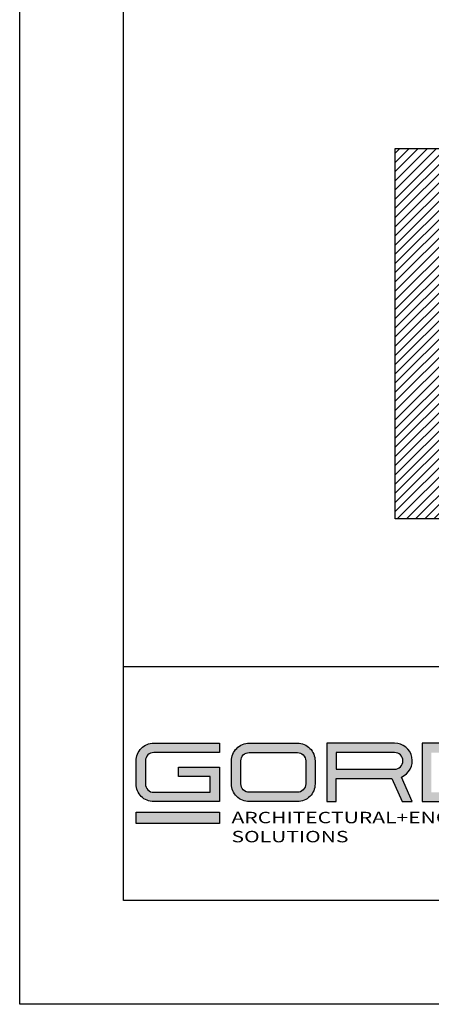
# Model space of a CAD drawing. Units: inches. Extents: x 2.2 to 91.4, y 2.2 to 11.
# Drawn here: x 15.2 to 17.2, y 2.2 to 6.9 of the extents above; entities that cross this region are included whole.
import ezdxf

# ---------------------------------------------------------------- set-up
doc = ezdxf.new("R2010")
doc.units = ezdxf.units.IN
doc.header["$MEASUREMENT"] = 0
doc.layers.get('0').update_dxf_attribs({"linetype": 'CONTINUOUS'})
doc.layers.get('Defpoints').update_dxf_attribs({"color": 252, "linetype": 'CONTINUOUS'})
doc.layers.add('DETAIL', color=1, linetype='CONTINUOUS')
doc.layers.add('LOGO', color=7, linetype='CONTINUOUS', lineweight=5)
doc.styles.add('ArTB', font='romand.shx')

msp = doc.modelspace()

# ---------------------------------------------------------------- hatches: boundary and pattern name
h = msp.add_hatch(color=256)
h.dxf.hatch_style = 1
h.paths.add_polyline_path([(16.1792, 3.4411), (15.8624, 3.4411, 0.414214), (15.7774, 3.3561), (15.7774, 3.2449, 0.414214), (15.8624, 3.1599), (16.1792, 3.1599), (16.1792, 3.3259), (15.9809, 3.3259), (15.9809, 3.2809), (16.1342, 3.2809), (16.1342, 3.2049), (15.8624, 3.2049, -0.414214), (15.8224, 3.2449), (15.8224, 3.3561, -0.414214), (15.8624, 3.3961), (16.1792, 3.3961)])
h.paths.add_polyline_path([(16.5531, 3.4411), (16.3213, 3.4411, 0.414214), (16.2363, 3.3561), (16.2363, 3.2449, 0.414214), (16.3213, 3.1599), (16.5531, 3.1599, 0.414214), (16.6381, 3.2449), (16.6381, 3.3561, 0.414214)])
h.paths.add_polyline_path([(16.5531, 3.3961, -0.414214), (16.5931, 3.3561), (16.5931, 3.2449, -0.414214), (16.5531, 3.2049), (16.3213, 3.2049, -0.414214), (16.2813, 3.2449), (16.2813, 3.3561, -0.414214), (16.3213, 3.3961)], flags=16)
h.paths.add_polyline_path([(17.0207, 3.4411), (16.6945, 3.4411), (16.6945, 3.1599), (16.7395, 3.1599), (16.7395, 3.2711), (17.008, 3.2711), (17.0566, 3.1599), (17.1057, 3.1599), (17.0541, 3.278, 0.816093)])
h.paths.add_polyline_path([(17.0207, 3.3961, -1), (17.0207, 3.3161), (16.7395, 3.3161), (16.7395, 3.3961)], flags=16)
h.paths.add_polyline_path([(17.4753, 3.4411), (17.1528, 3.4411), (17.1528, 3.1599), (17.4753, 3.1599, 0.414214), (17.5603, 3.2449), (17.5603, 3.3561, 0.414214)])
h.paths.add_polyline_path([(17.4753, 3.3961, -0.414214), (17.5153, 3.3561), (17.5153, 3.2449, -0.414214), (17.4753, 3.2049), (17.1978, 3.2049), (17.1978, 3.3961)], flags=16)
h.paths.add_polyline_path([(17.9279, 3.4411), (17.6961, 3.4411, 0.414214), (17.6111, 3.3561), (17.6111, 3.2449, 0.414214), (17.6961, 3.1599), (17.9279, 3.1599, 0.414214), (18.0129, 3.2449), (18.0129, 3.3561, 0.414214)])
h.paths.add_polyline_path([(17.9279, 3.3961, -0.414214), (17.9679, 3.3561), (17.9679, 3.2449, -0.414214), (17.9279, 3.2049), (17.6961, 3.2049, -0.414214), (17.6561, 3.2449), (17.6561, 3.3561, -0.414214), (17.6961, 3.3961)], flags=16)
h.paths.add_polyline_path([(18.114, 3.4411), (18.069, 3.4411), (18.069, 3.1599), (18.114, 3.1599), (18.114, 3.3856), (18.426, 3.1599), (18.471, 3.1599), (18.471, 3.4411), (18.426, 3.4411), (18.426, 3.2155)])
h = msp.add_hatch(color=1)
h.dxf.hatch_style = 1
h.paths.add_polyline_path([(16.1792, 3.1092), (15.7774, 3.1092), (15.7774, 3.0542), (16.1792, 3.0542)])
at = {"layer": 'DETAIL'}
h = msp.add_hatch(dxfattribs=at)
h.set_pattern_fill('ANSI31', color=256, scale=0.25, style=0)
h.set_pattern_definition([(45, (-130.900848, -176.38284), (-0.022097087, 0.022097087), [])])
h.paths.add_polyline_path([(17.0237, 6.3009), (17.3683, 6.3009), (17.3683, 4.5203), (17.0237, 4.5203)])

# ---------------------------------------------------------------- linework, layer by layer
at = {"color": 254}
for p, q in [((15.7174, 2.6854), (15.7174, 10.4502)), ((15.7174, 3.8104), (25.9225, 3.8104)), ((25.9225, 2.6854), (15.7174, 2.6854))]:
    msp.add_line(p, q, dxfattribs=at)
for points in [[(16.1342, 3.2049), (16.1342, 3.2809), (15.9809, 3.2809), (15.9809, 3.3259), (16.1792, 3.3259), (16.1792, 3.1599), (15.8624, 3.1599, -0.414214), (15.7774, 3.2449), (15.7774, 3.3561, -0.414214), (15.8624, 3.4411), (16.1792, 3.4411), (16.1792, 3.3961), (15.8624, 3.3961, 0.414214), (15.8224, 3.3561), (15.8224, 3.2449, 0.414214), (15.8624, 3.2049)], [(16.3213, 3.1599, -0.414214), (16.2363, 3.2449), (16.2363, 3.3561, -0.414214), (16.3213, 3.4411), (16.5531, 3.4411, -0.414214), (16.6381, 3.3561), (16.6381, 3.2449, -0.414214), (16.5531, 3.1599)], [(16.6945, 3.1599), (16.7395, 3.1599), (16.7395, 3.2711), (17.008, 3.2711), (17.0566, 3.1599), (17.1057, 3.1599), (17.0541, 3.278, 0.816093), (17.0207, 3.4411), (16.6945, 3.4411)], [(17.4753, 3.1599, 0.414214), (17.5603, 3.2449), (17.5603, 3.3561, 0.414214), (17.4753, 3.4411), (17.1528, 3.4411), (17.1528, 3.1599)], [(16.5531, 3.3961, -0.414214), (16.5931, 3.3561), (16.5931, 3.2449, -0.414214), (16.5531, 3.2049), (16.3213, 3.2049, -0.414214), (16.2813, 3.2449), (16.2813, 3.3561, -0.414214), (16.3213, 3.3961)], [(17.0207, 3.3961), (16.7395, 3.3961), (16.7395, 3.3161), (17.0207, 3.3161, 1)]]:
    msp.add_lwpolyline(points, format="xyb", close=True)
at = {"color": 1}
msp.add_lwpolyline([(16.1792, 3.0542), (15.7774, 3.0542), (15.7774, 3.1092), (16.1792, 3.1092)], close=True, dxfattribs=at)
at = {"layer": 'Defpoints'}
for p, q in [((15.2174, 2.1854), (15.2174, 10.9502)), ((26.4224, 2.1854), (15.2174, 2.1854))]:
    msp.add_line(p, q, dxfattribs=at)
at = {"layer": 'DETAIL'}
msp.add_lwpolyline([(17.0237, 6.3009), (17.3683, 6.3009), (17.3683, 4.5203), (17.0237, 4.5203)], close=True, dxfattribs=at)

# ---------------------------------------------------------------- texts
at = {"layer": 'LOGO', "color": 7, "insert": (16.2363, 3.1111), "char_height": 0.055, "attachment_point": 1, "style": 'ArTB'}
msp.add_mtext('\\f@Arial Unicode MS|b0|i0;\\W1.35;ARCHITECTURAL+ENGINEERED SOLUTIONS', dxfattribs=at)

doc.saveas('drawing.dxf')
